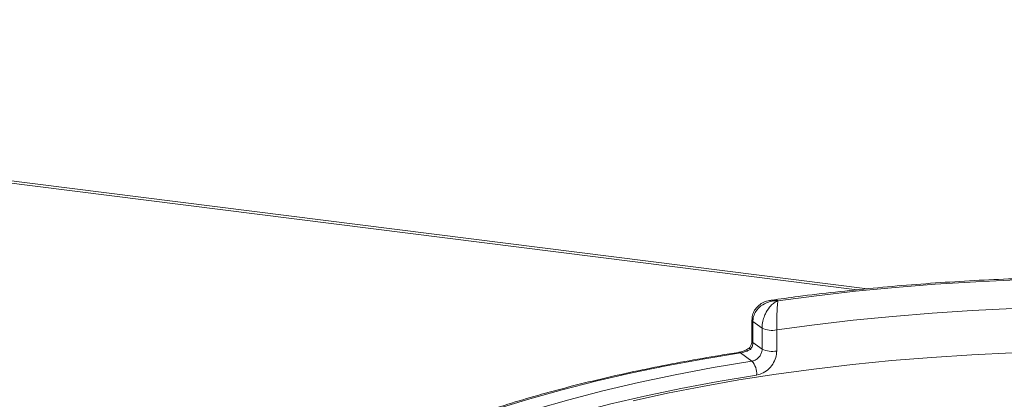
# Model space of a CAD drawing. Units: millimetres. Extents: x 5 to 415, y 5 to 292.
# Drawn here: x 274 to 284, y 153 to 157 of the extents above; entities that cross this region are included whole.
import ezdxf

# ---------------------------------------------------------------- set-up
doc = ezdxf.new("R2010")
doc.units = ezdxf.units.MM

msp = doc.modelspace()

# ---------------------------------------------------------------- linework, layer by layer
at = {"color": 7, "linetype": 'Continuous', "lineweight": 15}
for p, q in [((282.36203, 153.88451), (261.06711, 156.56742)), ((281.21178, 153.57444), (281.21178, 153.36493)), ((281.31306, 153.49168), (281.22162, 153.5592)), ((281.22162, 153.5592), (281.22162, 153.34969)), ((281.31306, 153.28217), (281.31306, 153.49168)), ((281.45873, 153.47297), (281.45873, 153.26346)), ((281.22162, 153.34969), (281.31306, 153.28217)), ((281.21179, 153.16217), (281.09924, 153.24529))]:
    msp.add_line(p, q, dxfattribs=at)
at = {"color": 8, "linetype": 'Continuous', "lineweight": 15}
msp.add_line((282.25977, 153.87389), (261.12589, 156.53651), dxfattribs=at)
at = {"color": 7, "linetype": 'Continuous', "lineweight": 15, "flags": 128}
for points in [[(281.47076, 153.76478), (281.85371, 153.81498), (282.24338, 153.85906), (282.63889, 153.89692), (283.03934, 153.92848), (283.44384, 153.95367), (283.85146, 153.97244)], [(283.81029, 153.68672), (283.40698, 153.66701), (283.00699, 153.64085), (282.61125, 153.60827), (282.22069, 153.56937), (281.83622, 153.52424), (281.45873, 153.47297)], [(283.80555, 153.24644), (283.4018, 153.22664), (283.00139, 153.20035), (282.60526, 153.16765), (282.21434, 153.1286), (281.82952, 153.08331), (281.45173, 153.03187), (281.08183, 152.97441), (280.72069, 152.91105), (280.36915, 152.84196), (280.02804, 152.76728)], [(281.25881, 153.02386), (280.87621, 152.9603), (280.50375, 152.89037), (280.14238, 152.81425), (279.79303, 152.73213), (279.4566, 152.64422), (279.13394, 152.55075), (278.82589, 152.45195), (278.53324, 152.34809), (278.25672, 152.23942), (277.99706, 152.12622), (277.75492, 152.00879), (277.53091, 151.88743), (277.32562, 151.76244), (277.13957, 151.63415), (276.97323, 151.50289)]]:
    msp.add_lwpolyline(points, dxfattribs=at)
at = {"color": 8, "linetype": 'Continuous', "lineweight": 15, "flags": 128}
for points in [[(281.09924, 153.24529), (280.72344, 153.18316), (280.35692, 153.11516), (280.0005, 153.04144), (279.65499, 152.96215), (279.32117, 152.87748), (278.99979, 152.78763), (278.69157, 152.69279), (278.39722, 152.59317), (278.11739, 152.48901), (277.85272, 152.38053), (277.60381, 152.26799), (277.37121, 152.15163), (277.15546, 152.03172), (276.95703, 151.90853), (276.90433, 151.87328)], [(276.89978, 151.64626), (277.03834, 151.75418), (277.22684, 151.88416), (277.43483, 152.01079), (277.66179, 152.13375), (277.90712, 152.25272), (278.17019, 152.36741), (278.45035, 152.47751), (278.74685, 152.58274), (279.05896, 152.68283), (279.38586, 152.77754), (279.72672, 152.8666), (280.08066, 152.9498), (280.44679, 153.02693), (280.82415, 153.09778), (281.21179, 153.16217)]]:
    msp.add_lwpolyline(points, dxfattribs=at)
at = {"color": 8, "linetype": 'Continuous', "lineweight": 15}
for centre, radius, start, end in [((281.2304, 153.57567), 0.01866, 183.807771, 241.942696), ((281.23039, 153.36615), 0.01865, 183.755423, 241.949388), ((281.08485, 153.22798), 0.02251, 50.274858, 96.864632)]:
    msp.add_arc(centre, radius, start, end, dxfattribs=at)
at = {"color": 7, "linetype": 'Continuous', "lineweight": 15}
for centre, radius, start, end in [((281.4142, 153.70267), 0.23397, 244.388191, 280.970648), ((281.4142, 153.49315), 0.23397, 244.388191, 280.970648), ((281.0686, 153.03634), 0.19062, 356.246565, 41.309742)]:
    msp.add_arc(centre, radius, start, end, dxfattribs=at)
for points, knots in [([(292.79608, 152.30848), (292.78363, 152.31737), (292.71219, 152.36837), (292.57113, 152.45889), (292.36683, 152.57836), (292.14732, 152.69369), (291.91386, 152.80494), (291.66676, 152.91197), (291.40654, 153.01467), (291.13371, 153.11296), (290.84878, 153.20671), (290.55228, 153.2958), (290.24477, 153.38014), (289.92683, 153.45959), (289.59904, 153.53404), (289.26204, 153.60338), (288.91646, 153.66751), (288.56296, 153.72631), (288.20222, 153.7797), (287.83494, 153.82758), (287.46181, 153.86988), (287.08357, 153.90651), (286.70094, 153.93742), (286.31467, 153.96255), (285.92552, 153.98186), (285.53424, 153.99532), (285.1416, 154.00289), (284.74836, 154.00457), (284.3553, 154.00036), (283.96317, 153.99026), (283.57276, 153.97429), (283.18482, 153.95248), (282.80012, 153.92486), (282.41934, 153.89153), (282.04349, 153.85234), (281.70421, 153.81195), (281.49324, 153.78231), (281.40333, 153.76969)], [0, 0, 0, 0, 0.0063054, 0.0361993, 0.066068, 0.0958946, 0.1256693, 0.1553899, 0.1850579, 0.2146772, 0.2442523, 0.2737878, 0.3032885, 0.3327585, 0.3622017, 0.3916215, 0.421021, 0.4504028, 0.4797696, 0.5091233, 0.5384659, 0.5677992, 0.5971247, 0.6264439, 0.6557581, 0.6850686, 0.7143766, 0.7436832, 0.7729895, 0.8022965, 0.8316051, 0.8609165, 0.8902318, 0.9195524, 0.9488796, 0.9782147, 1, 1, 1, 1]), ([(281.4026, 153.7682), (281.39269, 153.76722), (281.36295, 153.76429), (281.31783, 153.74545), (281.27117, 153.71351), (281.23668, 153.67113), (281.21495, 153.62352), (281.21383, 153.58988), (281.21332, 153.57432)], [0, 0, 0, 0, 0.1011129, 0.3031949, 0.4898631, 0.6691588, 0.8469053, 1, 1, 1, 1]), ([(281.47076, 153.76478), (281.47052, 153.76479), (281.47005, 153.76479), (281.46918, 153.76481), (281.4678, 153.76482), (281.46527, 153.76483), (281.46058, 153.7648), (281.45183, 153.76456), (281.43528, 153.7635), (281.40178, 153.75891), (281.34711, 153.74277), (281.29481, 153.71018), (281.25499, 153.66673), (281.23007, 153.62199), (281.2219, 153.58272), (281.22165, 153.5614), (281.22162, 153.5592)], [0, 0, 0, 0, 0.0019223, 0.0038257, 0.0070896, 0.0131395, 0.024361, 0.0452186, 0.0842652, 0.159262, 0.3204675, 0.548443, 0.6609375, 0.8164845, 0.9810732, 1, 1, 1, 1]), ([(281.31306, 153.49168), (281.31308, 153.49419), (281.31327, 153.51621), (281.31877, 153.55875), (281.335, 153.61042), (281.36058, 153.66452), (281.39337, 153.71025), (281.42766, 153.74061), (281.44829, 153.75388), (281.45867, 153.75939), (281.46421, 153.76199), (281.4672, 153.76331), (281.46883, 153.76399), (281.46971, 153.76436), (281.47013, 153.76453), (281.47044, 153.76465), (281.47061, 153.76472), (281.47076, 153.76478)], [0, 0, 0, 0, 0.02160495, 0.18973022, 0.34873102, 0.45810215, 0.68808729, 0.84239828, 0.91585874, 0.954508, 0.97531958, 0.98659749, 0.99271997, 0.99604535, 0.99784909, 0.99806827, 1, 1, 1, 1]), ([(281.47076, 153.76478), (281.47075, 153.7647), (281.47073, 153.76462), (281.47071, 153.76445), (281.47067, 153.76423), (281.4706, 153.76377), (281.47046, 153.76289), (281.4702, 153.76123), (281.46973, 153.75797), (281.46886, 153.75125), (281.46715, 153.73552), (281.46443, 153.70107), (281.46201, 153.65141), (281.4602, 153.59428), (281.4591, 153.5407), (281.45874, 153.49752), (281.45873, 153.47548), (281.45873, 153.47297)], [0, 0, 0, 0, 0.0019329, 0.0021522, 0.0039347, 0.0072437, 0.0133372, 0.0245655, 0.0452981, 0.0838425, 0.1572446, 0.3119303, 0.5418162, 0.6511588, 0.8101741, 0.9783824, 1, 1, 1, 1]), ([(281.21156, 153.36488), (281.21162, 153.36342), (281.21205, 153.35212), (281.20785, 153.32832), (281.1963, 153.30774), (281.19086, 153.29805)], [0, 0, 0, 0, 0.072995, 0.5632615, 1, 1, 1, 1]), ([(281.19244, 153.29942), (281.19097, 153.29817), (281.17998, 153.28879), (281.15295, 153.27368), (281.11805, 153.25871), (281.09344, 153.25183), (281.08398, 153.25076), (281.08243, 153.25059)], [0, 0, 0, 0, 0.0537485, 0.4036114, 0.7002739, 0.9511394, 1, 1, 1, 1]), ([(281.19709, 153.27808), (281.1969, 153.27799), (281.18683, 153.27302), (281.1663, 153.26389), (281.13488, 153.25316), (281.11225, 153.24754), (281.10217, 153.24579), (281.09924, 153.24529)], [0, 0, 0, 0, 0.0069748, 0.3829264, 0.7031582, 0.9137683, 1, 1, 1, 1]), ([(281.19192, 153.29755), (281.19141, 153.2951), (281.19051, 153.29085), (281.19476, 153.28221), (281.19703, 153.27818), (281.19709, 153.27808)], [0, 0, 0, 0, 0.5725062, 0.9897651, 1, 1, 1, 1]), ([(281.22162, 153.34969), (281.2205, 153.33776), (281.21824, 153.31391), (281.20584, 153.29011), (281.19781, 153.27907), (281.19709, 153.27808)], [0, 0, 0, 0, 0.47654956, 0.95310928, 1, 1, 1, 1]), ([(281.21179, 153.16217), (281.22306, 153.16512), (281.24561, 153.17102), (281.27598, 153.19362), (281.29903, 153.22353), (281.31131, 153.25472), (281.31256, 153.27437), (281.31306, 153.28217)], [0, 0, 0, 0, 0.2146526, 0.4292815, 0.6439278, 0.8586144, 1, 1, 1, 1]), ([(281.45873, 153.26346), (281.45775, 153.24785), (281.45529, 153.2086), (281.43125, 153.14626), (281.38594, 153.0864), (281.326, 153.04122), (281.28119, 153.02964), (281.25881, 153.02386)], [0, 0, 0, 0, 0.1422913, 0.3579786, 0.5727926, 0.7866876, 1, 1, 1, 1]), ([(281.08216, 153.25032), (281.01946, 153.24039), (280.83756, 153.21157), (280.54227, 153.1598), (280.19959, 153.09341), (279.86604, 153.02188), (279.54212, 152.94542), (279.2285, 152.86414), (278.92577, 152.77819), (278.6345, 152.68772), (278.35526, 152.59287), (278.08857, 152.49379), (277.83492, 152.39064), (277.59488, 152.28355), (277.36856, 152.17275), (277.15771, 152.0581), (277.00084, 151.96601), (276.91972, 151.91109), (276.89846, 151.8967)], [0, 0, 0, 0, 0.03523447, 0.10222776, 0.16923853, 0.23626891, 0.30332185, 0.37040064, 0.43750901, 0.50465112, 0.57183163, 0.63905564, 0.70632864, 0.77365629, 0.84104405, 0.90849636, 0.97601537, 1, 1, 1, 1])]:
    msp.add_open_spline(points, degree=3, knots=knots, dxfattribs=at)
at = {"color": 8, "linetype": 'Continuous', "lineweight": 15}
msp.add_open_spline([(281.40349, 153.76855), (281.41085, 153.76991), (281.42489, 153.77251), (281.44344, 153.77047), (281.45617, 153.76833), (281.46291, 153.76682), (281.46653, 153.76592), (281.46848, 153.76541), (281.46954, 153.76512), (281.47022, 153.76493), (281.47058, 153.76483), (281.47076, 153.76478)], degree=3, knots=[0, 0, 0, 0, 0.3410244, 0.6508486, 0.8124925, 0.8989394, 0.9454785, 0.9705785, 0.9841223, 0.9920715, 1, 1, 1, 1], dxfattribs=at)

doc.saveas('drawing.dxf')
